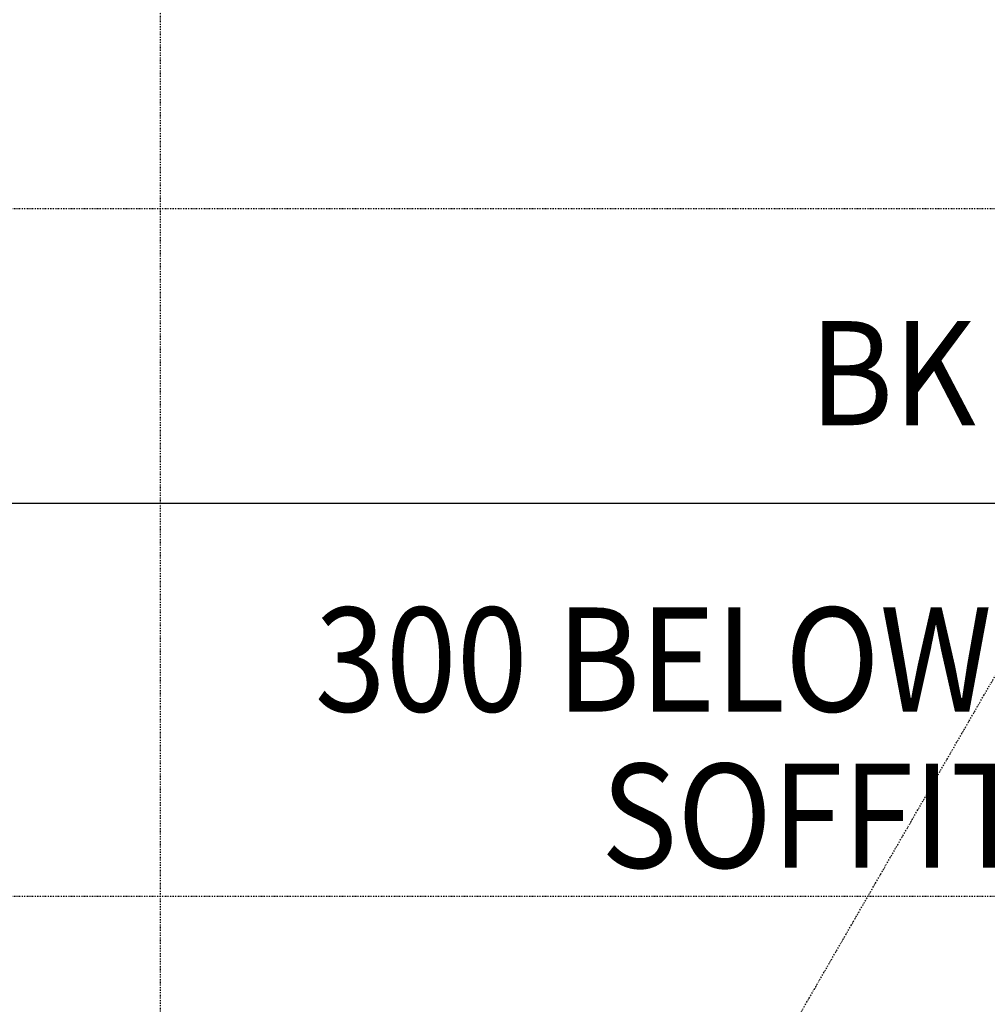
# Model space of a CAD drawing. Extents: x -18763 to 152779, y -147 to 50400.
# Drawn here: x 6883 to 8742, y 14538 to 16429 of the extents above; entities that cross this region are included whole.
import ezdxf

# ---------------------------------------------------------------- set-up
doc = ezdxf.new("R2010")
doc.units = 0
doc.linetypes.add('X-2499-GF-B$0$EDG-1DOT-2', pattern=[5, 2, -1.4, 0.2, -1.4])
for name, color, linetype in [('POW-CIRC', 6, 'CONTINUOUS'), ('POW-OUTLET', 6, 'CONTINUOUS'), ('SYM-050', 6, 'CONTINUOUS'), ('SYM-ATT', 2, 'CONTINUOUS'), ('SYM-FILL', 133, 'CONTINUOUS'), ('SYM-TEXT', 7, 'CONTINUOUS'), ('X-2499-GF-B$0$A-FLOR', 11, 'CONTINUOUS'), ('X-2499-GF-B$0$S-GRID-1', 133, 'X-2499-GF-B$0$EDG-1DOT-2'), ('X-XREF', 7, 'CONTINUOUS')]:
    doc.layers.add(name, color=color, linetype=linetype)
doc.styles.add('EDG', font='edg.shx', dxfattribs={"width": 0.9})

# ---------------------------------------------------------------- blocks, each defined once
blk = doc.blocks.new('GPO-DBL')
at = {"layer": 'SYM-050', "color": 0, "linetype": 'ByBlock'}
blk.add_lwpolyline([(-200, 0), (200, 0, 1)], format="xyb", close=True, dxfattribs=at)
at = {"layer": 'SYM-FILL', "color": 133, "linetype": 'ByBlock', "const_width": 200}
blk.add_lwpolyline([(100, 0, 1), (-100, 0, 1)], format="xyb", dxfattribs=at)
at = {"layer": 'SYM-ATT', "linetype": 'ByBlock', "style": 'EDG', "width": 0.9}
for tag, p in [('EQUIP', (200, 1100)), ('TYPE', (200, 800)), ('MOUNT', (200, 500)), ('RATING', (200, 200))]:
    blk.add_attdef(tag, p, '', height=200, dxfattribs=at)
at = {"layer": 'SYM-ATT', "color": 255, "linetype": 'ByBlock', "style": 'EDG', "width": 0.9}
for tag, flags in [('CHAN', 3), ('NAME', 3), ('ID', 9)]:
    blk.add_attdef(tag, (0, 0), '', height=200, dxfattribs=dict(at, flags=flags))
at = {"layer": 'SYM-TEXT', "color": 255, "linetype": 'ByBlock', "style": 'EDG', "width": 0.9, "flags": 3}
blk.add_attdef('TEXT', (0, 0), '', height=200, dxfattribs=at)
blk = doc.blocks.new('X-2499-GF-B')
at = {"layer": 'X-2499-GF-B$0$A-FLOR'}
blk.add_arc((0, 0), 15700, 32.83076, 122.25329, dxfattribs=at)
at = {"layer": 'X-2499-GF-B$0$S-GRID-1'}
for p, q in [((7153.8, 7379.1), (7153.8, 43682.6)), ((992.7, 1719.6), (10401.3, 18016.8)), ((51978.9, 16065.8), (-18562.9, 16065.8)), ((51978.9, 14744.8), (-18562.9, 14744.8))]:
    blk.add_line(p, q, dxfattribs=at)

msp = doc.modelspace()

# ---------------------------------------------------------------- linework, layer by layer
at = {"layer": 'POW-CIRC'}
msp.add_lwpolyline([(2350, 17650), (2350, 15500), (8850, 15500)], dxfattribs=at)

# ---------------------------------------------------------------- block references
at = {"layer": 'POW-OUTLET'}
ref = msp.add_blockref('GPO-DBL', (9000, 15600), dxfattribs=dict(at, rotation=149.3700015151793))
ref.add_attrib('TYPE', 'BK', (8400, 15650), dxfattribs={"layer": 'SYM-ATT', "linetype": 'ByBlock', "height": 200, "style": 'EDG', "width": 0.9})
ref.add_attrib('MOUNT', '300 BELOW', (7450, 15100), dxfattribs={"layer": 'SYM-ATT', "linetype": 'ByBlock', "height": 200, "style": 'EDG', "width": 0.9})
ref.add_attrib('EQUIP', 'SOFFIT', (8000, 14800), dxfattribs={"layer": 'SYM-ATT', "linetype": 'ByBlock', "height": 200, "style": 'EDG', "width": 0.9})
at = {"layer": 'X-XREF'}
msp.add_blockref('X-2499-GF-B', (0, 0), dxfattribs=at)

doc.saveas('drawing.dxf')
